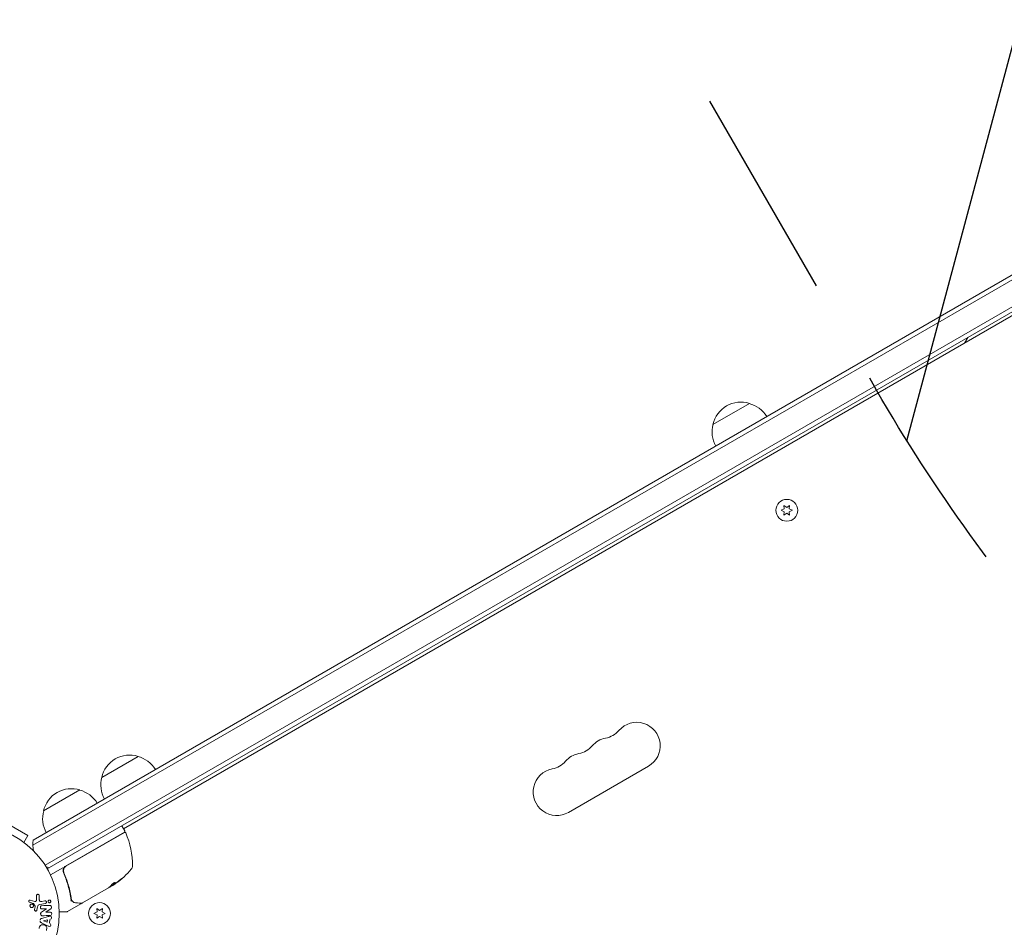
# Model space of a CAD drawing. Units: millimetres. Extents: x -4919 to 6796, y -6325 to 8633.
# Drawn here: x -1845 to -1258, y 2156 to 2696 of the extents above; entities that cross this region are included whole.
import ezdxf

# ---------------------------------------------------------------- set-up
doc = ezdxf.new("R2010")
doc.units = ezdxf.units.MM
doc.header["$LTSCALE"] = 20
doc.linetypes.add('HIDDEN', pattern=[9.524999999999999, 6.35, -3.175])
for name, color, linetype in [('2d', 230, 'Continuous'), ('EN-Free_Space', 10, 'HIDDEN'), ('EN-Free_Space_Hatch', 10, 'HIDDEN')]:
    doc.layers.add(name, color=color, linetype=linetype)

msp = doc.modelspace()

# ---------------------------------------------------------------- hatches: boundary and pattern name
at = {"layer": 'EN-Free_Space_Hatch'}
h = msp.add_hatch(dxfattribs=at)
h.set_pattern_fill('ANSI31', color=256, scale=100, angle=-150.0000000000004)
h.set_pattern_definition([(254.9999999999997, (-137.2262718616839, 3166.772374999407), (306.6814498467787, -82.1750468200522), [])])
edge = h.paths.add_edge_path()
edge.add_line((-1710.419355788614, 7126.533189233105), (397.5056442113314, 3475.499990688444))
edge.add_arc((-468.5197595731146, 2975.499990688456), 1000, -149.9999999999999, 29.99999999999909, ccw=False)
edge.add_line((-1334.545163357552, 2475.499990688454), (-3442.470163357498, 6126.533189233115))
edge.add_arc((-2576.444759573052, 6626.533189233102), 1000, 30.000000000000227, 209.9999999999991, ccw=False)

# ---------------------------------------------------------------- linework, layer by layer
at = {"layer": '2d', "lineweight": 0}
for p, q in [((-1836.647486850626, 2207.550389288198), (-1028.789486893435, 2673.967423030469)), ((-1836.833627512261, 2204.556169581148), (-1028.789486893435, 2671.080671684521)), ((-1829.480718641469, 2192.635565959717), (-1028.789486893435, 2654.914864147211)), ((-1028.789486893435, 2652.028112801263), (-1828.179627387626, 2190.499999999415)), ((-1028.789486893435, 2649.718711724498), (-1782.795825443672, 2214.392949191846)), ((-1282.224090809673, 2503.398174931497), (-1280.224090809671, 2506.862276546639)), ((-1431.884547888556, 2455.096787516481), (-1410.233912793079, 2467.596787516981)), ((-1389.431014501492, 2404.836773254093), (-1391.28423034081, 2403.972604516005)), ((-1391.28423034081, 2403.972604516005), (-1389.431014501491, 2403.108435777916)), ((-1389.60923034081, 2406.873789618683), (-1389.431014501491, 2404.836773254093)), ((-1387.93423034081, 2405.700941992181), (-1389.60923034081, 2406.873789618682)), ((-1386.25923034081, 2406.873789618683), (-1387.93423034081, 2405.700941992181)), ((-1386.437446180129, 2404.836773254093), (-1386.25923034081, 2406.873789618682)), ((-1384.58423034081, 2403.972604516005), (-1386.437446180129, 2404.836773254093)), ((-1386.437446180129, 2403.108435777916), (-1384.58423034081, 2403.972604516005)), ((-1389.431014501492, 2403.108435777916), (-1389.60923034081, 2401.071419413327)), ((-1389.60923034081, 2401.071419413327), (-1387.93423034081, 2402.244267039828)), ((-1387.93423034081, 2402.244267039828), (-1386.25923034081, 2401.071419413327)), ((-1386.25923034081, 2401.071419413327), (-1386.437446180129, 2403.108435777916)), ((-1795.788422558779, 2244.996787516483), (-1774.137787463301, 2257.496787516983)), ((-1517.929374607165, 2224.130799122574), (-1470.297977399021, 2251.630799122574)), ((-1830.429438710156, 2224.996787516483), (-1808.778803614679, 2237.496787516983)), ((-1839.749808663601, 2210.459858176636), (-1851.008138912799, 2216.959858176636)), ((-1782.045825443673, 2213.09391108617), (-1783.545825443673, 2215.691987297523)), ((-1842.149856192161, 2206.30285391659), (-1839.749808663601, 2210.459858176636)), ((-1782.228838145565, 2212.410898384278), (-1817.334385014514, 2192.142701449441)), ((-1817.079520239007, 2192.058907588511), (-1782.181808932126, 2212.20711060564)), ((-1840.992029618248, 2205.403552087298), (-1840.950770557925, 2205.379731157714)), ((-1840.950770557924, 2205.379731157714), (-1840.954396763065, 2205.373450386172)), ((-1818.895634514114, 2191.241313630575), (-1826.310534881024, 2186.960318907725)), ((-1817.959407888656, 2187.392905786553), (-1818.711965528354, 2188.696373854133)), ((-1816.277049106531, 2184.478974899351), (-1816.277061944954, 2184.478997136153)), ((-1791.059508514655, 2179.715165602295), (-1788.761958755509, 2181.041656574214)), ((-1789.410649885619, 2180.551664521787), (-1790.782406551057, 2179.759680441733)), ((-1788.773648147352, 2181.182140530871), (-1788.723419601105, 2181.095142136782)), ((-1791.650098298301, 2179.258718377888), (-1807.247828219438, 2170.253364809173)), ((-1838.377061389971, 2171.919360741182), (-1835.616135130208, 2171.046360297832)), ((-1835.378458525853, 2168.335243107026), (-1836.480063239425, 2169.852085745302)), ((-1834.590742611622, 2172.206185538709), (-1834.632902872475, 2174.621900551887)), ((-1832.996272297173, 2174.531220603243), (-1832.94722391886, 2172.423254911079)), ((-1829.334086893686, 2169.919958198073), (-1832.717299616167, 2169.323406513623)), ((-1831.481830392574, 2171.179063361342), (-1829.614168948709, 2171.508382464725)), ((-1808.29280207741, 2169.650048870976), (-1816.230897576847, 2165.066987297523)), ((-1835.711011246055, 2166.265705860205), (-1835.362481166612, 2167.924074376948)), ((-1833.965641626658, 2167.847635580536), (-1834.408661612173, 2165.880539421132)), ((-1831.61588256228, 2164.841900483248), (-1828.65048700275, 2166.751087037321)), ((-1828.651224528066, 2166.767979144243), (-1831.299109737858, 2166.65236997927)), ((-1826.454858062537, 2166.47594661707), (-1829.143342460919, 2164.676973219485)), ((-1829.142563501597, 2164.659132117792), (-1826.645568460379, 2164.768153275729)), ((-1816.480897576847, 2164.999999999416), (-1821.08840859023, 2164.999999999416)), ((-1798.575757948873, 2164.8641687375), (-1800.428973788191, 2163.999999999412)), ((-1800.428973788191, 2163.999999999412), (-1798.575757948873, 2163.135831261323)), ((-1798.753973788191, 2166.90118510209), (-1798.575757948873, 2164.8641687375)), ((-1797.078973788191, 2165.728337475588), (-1798.753973788191, 2166.901185102089)), ((-1798.575757948873, 2163.135831261323), (-1798.753973788192, 2161.098814896734)), ((-1795.403973788192, 2166.90118510209), (-1797.078973788191, 2165.728337475588)), ((-1795.58218962751, 2164.8641687375), (-1795.403973788192, 2166.901185102089)), ((-1793.728973788192, 2163.999999999412), (-1795.58218962751, 2164.8641687375)), ((-1795.58218962751, 2163.135831261323), (-1793.728973788192, 2163.999999999412)), ((-1795.403973788192, 2161.098814896734), (-1795.58218962751, 2163.135831261323)), ((-1828.129788641456, 2156.691170145088), (-1831.728814153834, 2158.435373295403)), ((-1831.474219351344, 2161.079441413794), (-1827.608508423629, 2162.104872197248)), ((-1828.174456392398, 2158.706928335992), (-1830.410874957935, 2159.633218667084)), ((-1830.409054082505, 2159.652129181448), (-1828.036980297505, 2160.134672170483)), ((-1828.036980297505, 2160.134672170483), (-1828.174456392398, 2158.706928335992)), ((-1826.739868180018, 2160.394735967409), (-1826.950798389719, 2158.204141983469)), ((-1798.753973788191, 2161.098814896734), (-1797.078973788191, 2162.271662523235)), ((-1797.078973788191, 2162.271662523235), (-1795.403973788192, 2161.098814896734))]:
    msp.add_line(p, q, dxfattribs=at)
for centre, radius in [((-1387.93423034081, 2403.972604516005), 6.500000000000001), ((-1874.078973788197, 2163.999999999408), 53.00000000000001), ((-1797.078973788191, 2163.999999999412), 6.500000000000001)]:
    msp.add_circle(centre, radius, dxfattribs=at)
for centre, radius, start, end in [((-1415.298371030818, 2451.368686496554), 16.99999999914591, 72.66792548849693, 167.3320745115051), ((-1414.530159372614, 2451.040234557889), 17.00000000000174, 30.64129529623919, 75.8134983752805), ((-1415.398029137114, 2450.539169715734), 16.99999999999881, 164.1865016247188, 209.358704703757), ((-1477.297977399021, 2263.755154775556), 13.99999999999986, 299.9999999999973, 139.1098868317843), ((-1498.465037677769, 2282.084245291887), 13.99999999999984, 280.890113168224, 319.1098868317843), ((-1514.342170080483, 2272.917578625222), 14.000000000001, 280.890113168224, 319.1098868317843), ((-1493.175109801736, 2254.588488108889), 14.00000000000012, 100.890113168224, 139.1098868317702), ((-1779.20224570104, 2241.268686496556), 16.99999999914646, 72.66792548849693, 167.3320745115051), ((-1778.434034042837, 2240.94023455789), 17.00000000000219, 30.64129529625372, 75.8134983752805), ((-1509.05224220445, 2245.421821442222), 14.00000000000073, 100.890113168224, 139.1098868317843), ((-1530.219302483199, 2263.750911958554), 14.00000000000069, 280.890113168224, 319.1098868317843), ((-1779.301903807337, 2240.439169715736), 16.99999999999881, 164.1865016247188, 209.358704703757), ((-1524.929374607165, 2236.255154775557), 13.99999999999997, 100.890113168224, 299.9999999999973), ((-1813.843261852417, 2221.268686496557), 16.99999999914603, 72.66792548849693, 167.3320745115051), ((-1813.075050194214, 2220.940234557891), 17.00000000000131, 30.64129529623919, 75.8134983752805), ((-1813.942919958713, 2220.439169715737), 17.00000000000002, 164.1865016247188, 209.358704703757), ((-1783.978838145565, 2215.441987297523), 0.4999999999999952, 30.00000000001508, 120.0000000000095), ((-1782.478838145565, 2212.84391108617), 0.4999999999999947, 300.0000000000094, 30.00000000001508), ((-1781.931808932126, 2211.774097903748), 0.5000000000001242, 23.07830441431805, 119.9999999999626), ((-1827.470323611055, 2192.37065282724), 50.0000000000005, 359.8982587484273, 23.0783044142599), ((-1821.844502219167, 2205.127241335366), 15.00000000001815, 170.7035197608153, 195.2134244072745), ((-1780.470397710787, 2192.287194039328), 3.000000000000659, 319.8522490549863, 359.8982587484273), ((-1821.844502219178, 2205.127241335382), 15.00000000001689, 241.2174109484847, 249.2964802391766), ((-1815.834385014514, 2189.544625238088), 2.999999999999972, 119.9999999999973, 150.1380880721032), ((-1816.396460538279, 2222.590956342289), 49.99999999999314, 305.5775076853158, 319.8522490549863), ((-1816.396460495881, 2222.590956278853), 49.89999992369219, 303.6279384594662, 303.8134877867845), ((-1816.480897576847, 2165.499999999413), 0.4999999999977614, 269.9999999999739, 300.0000000001201)]:
    msp.add_arc(centre, radius, start, end, dxfattribs=at)
at = {"layer": '2d', "lineweight": 0, "extrusion": (0, 0, -1)}
for centre, major_axis, ratio, start_param, end_param in [((-1817.392807629514, 2222.015715080962), (24.99222359213439, -43.2878010557091), 0.3857791556860303, -0.1726836907560667, -0.08395859308110053), ((-1828.617035076712, 2165.984911107163), (3.562367207490848, -81.59162332352837), 4.588031144517948e-10, -1.580393907254614, -1.580186865556066), ((-1830.395417376994, 2159.793751927514), (-7.912161347180731, -82.17093735286964), 1.67730253079757e-10, -1.569072804840587, -1.568842668164804)]:
    msp.add_ellipse(centre, major_axis=major_axis, ratio=ratio, start_param=start_param, end_param=end_param, dxfattribs=at)
at = {"layer": '2d', "lineweight": 0}
for centre, major_axis, ratio, start_param, end_param in [((-1816.678713268563, 2222.427997652485), (24.9975166848908, -43.29696896127854), 0.8866328047947518, 0.07045911828061562, 0.0879014795783774), ((-1815.090011964262, 2223.345234778189), (24.98678474555291, -43.27838069707352), 0.3724825168048537, 0.09864737383288431, 0.1726664137790434), ((-1829.199338758666, 2165.959487205092), (-3.576414762613663, 81.91336503258738), 6.430819105227183e-09, -1.586671752740759, -1.586453921139684)]:
    msp.add_ellipse(centre, major_axis=major_axis, ratio=ratio, start_param=start_param, end_param=end_param, dxfattribs=at)
at = {"layer": '2d', "lineweight": 0, "extrusion": (0, 0, -0.9999999999999999)}
msp.add_ellipse((-1815.090011964252, 2223.345234778196), major_axis=(24.93675824801648, -43.1917322616444), ratio=0.3724825168048208, start_param=-0.1730163005188547, end_param=-0.09884592016075663, dxfattribs=at)
at = {"layer": '2d', "lineweight": 0, "extrusion": (0, 0, -0.9999999999999998)}
msp.add_ellipse((-1812.996029743503, 2224.55419597702), major_axis=(24.90441146618017, -43.13570599204314), ratio=0.4381981559591088, start_param=-0.04276594547855872, end_param=0.0296898536634458, dxfattribs=at)
at = {"layer": '2d', "lineweight": 0}
for points, knots in [([(-1818.436068814129, 2191.038359286311), (-1818.553117133567, 2190.834492529163), (-1818.645204756034, 2190.619358639938), (-1818.778736350607, 2190.166360482398), (-1818.81807049896, 2189.934319301808), (-1818.842465220912, 2189.469166605262), (-1818.82705374218, 2189.231860551375), (-1818.743314722291, 2188.775199596449), (-1818.675695742579, 2188.553848320081), (-1818.581771277424, 2188.33969008532)], [0.001588216283924688, 0.001588216283924688, 0.001588216283924688, 0.001588216283924688, 0.002301357059763471, 0.002301357059763471, 0.003014497835602254, 0.003014497835602254, 0.003727638611441036, 0.003727638611441036, 0.004440779387279819, 0.004440779387279819, 0.004440779387279819, 0.004440779387279819]), ([(-1818.330278242888, 2188.263613600775), (-1818.40320286522, 2188.43116706725), (-1818.459885801445, 2188.60289181675), (-1818.541960140304, 2188.954357395797), (-1818.567396962052, 2189.135308555422), (-1818.584818588538, 2189.500255353277), (-1818.576891390844, 2189.681256685282), (-1818.52858358574, 2190.040354038736), (-1818.487570447614, 2190.220192715452), (-1818.373918083626, 2190.56750492607), (-1818.301952246771, 2190.73419424283), (-1818.128153098603, 2191.053803307718), (-1818.025007256145, 2191.208096031042), (-1817.795047307097, 2191.491786899138), (-1817.668182908201, 2191.622038926224), (-1817.390700643143, 2191.859363294707), (-1817.239325376222, 2191.966644049523), (-1817.079520239007, 2192.058907588511)], [0, 0, 0, 0, 0.0005456434966458314, 0.0005456434966458314, 0.001091286993291663, 0.001091286993291663, 0.001636930489937494, 0.001636930489937494, 0.002182573986583326, 0.002182573986583326, 0.002728217483229157, 0.002728217483229157, 0.003273860979874988, 0.003273860979874988, 0.00381950447652082, 0.00381950447652082, 0.004365147973166651, 0.004365147973166651, 0.004365147973166651, 0.004365147973166651]), ([(-1818.581771277424, 2188.33969008532), (-1817.415297896431, 2185.680000943021), (-1816.477265955585, 2183.025309466986), (-1815.362657955234, 2179.054701636979), (-1815.040188362316, 2177.733101533607), (-1814.626074800024, 2175.754440329763), (-1814.499481785406, 2175.094509447317), (-1814.269932958442, 2173.781750467753), (-1814.16696413763, 2173.129107634216), (-1814.07525390381, 2172.480188678661)], [0, 0, 0, 0, 0.008688048536512366, 0.008688048536512366, 0.01303207280476855, 0.01303207280476855, 0.01520408493889663, 0.01520408493889663, 0.01737609707302472, 0.01737609707302472, 0.01737609707302472, 0.01737609707302472]), ([(-1818.537163379687, 2188.958050619432), (-1818.537647772182, 2188.960868766778), (-1818.538126060052, 2188.963674823591), (-1818.538821888697, 2188.967791673407), (-1818.539044146846, 2188.969111974833), (-1818.539753992175, 2188.973345813005), (-1818.540236277909, 2188.976248580056), (-1818.541980384094, 2188.98684178938), (-1818.543201728508, 2188.994448479614), (-1818.547510717501, 2189.021968998321), (-1818.550315367936, 2189.041267890526), (-1818.55281425898, 2189.059745873038)], [0.1786320939661374, 0.1786320939661374, 0.1786320939661374, 0.1786320939661374, 0.2027397708111822, 0.2027397708111822, 0.2141563269578494, 0.2141563269578494, 0.2394262822300434, 0.2394262822300434, 0.3068135888511562, 0.3068135888511562, 0.4865297621455894, 0.4865297621455894, 0.4865297621455894, 0.4865297621455894]), ([(-1813.88696054108, 2172.576802507253), (-1814.251147529896, 2175.132667357261), (-1814.785180553853, 2177.721273949336), (-1815.880805134812, 2181.64822892255), (-1816.295283124909, 2182.964632853284), (-1816.998215512659, 2184.950419713049), (-1817.246587558366, 2185.615466536291), (-1817.769194046772, 2186.94247640576), (-1818.043215832239, 2187.604051707121), (-1818.330278242888, 2188.263613600775)], [0, 0, 0, 0, 0.008623730300314521, 0.008623730300314521, 0.01293559545047178, 0.01293559545047178, 0.01509152802555041, 0.01509152802555041, 0.01724746060062904, 0.01724746060062904, 0.01724746060062904, 0.01724746060062904]), ([(-1787.705128535775, 2182.309454162175), (-1787.662903741349, 2182.369959130956), (-1787.649358456054, 2182.413040988528), (-1787.672328527444, 2182.449202877472), (-1787.687065520664, 2182.45629352249), (-1787.730585021055, 2182.460624533934), (-1787.759793856752, 2182.457718179102), (-1787.865665628601, 2182.43405894239), (-1787.963204263645, 2182.397767651817), (-1788.19471203667, 2182.290448755177), (-1788.33105333768, 2182.218277110912), (-1788.618274257433, 2182.050883136846), (-1788.771583237742, 2181.954295698229), (-1788.995826323818, 2181.802812192735), (-1789.070597666055, 2181.750558284931), (-1789.213419892837, 2181.647326689344), (-1789.282327191951, 2181.595784489211), (-1789.61404598272, 2181.338459287199), (-1789.814282457474, 2181.151793463127), (-1789.902862698053, 2181.028389379274)], [2.15685041218581e-07, 2.15685041218581e-07, 2.15685041218581e-07, 2.15685041218581e-07, 0.0005388222915315809, 0.0005388222915315809, 0.0008081255947767651, 0.0008081255947767651, 0.001077428898021949, 0.001077428898021949, 0.001616035504512296, 0.001616035504512296, 0.002154642111002642, 0.002154642111002642, 0.002693248717492988, 0.002693248717492988, 0.002962552020738162, 0.002962552020738162, 0.003231855323983335, 0.003231855323983335, 0.00430906853696399, 0.00430906853696399, 0.00430906853696399, 0.00430906853696399]), ([(-1783.690631360707, 2184.829665581609), (-1783.693579158595, 2184.83477131732), (-1783.707536868283, 2184.831240946884), (-1783.756277364729, 2184.807108379446), (-1783.790849913806, 2184.786720362479), (-1783.880601416673, 2184.729136631797), (-1783.935802787334, 2184.691879443214), (-1784.06216714202, 2184.603668193105), (-1784.134026651006, 2184.552253524978), (-1784.294337539102, 2184.43528833142), (-1784.380552640846, 2184.371375651897), (-1784.56461068871, 2184.23314053252), (-1784.66362723924, 2184.157911067593), (-1784.866929588654, 2184.001844977335), (-1784.971236032963, 2183.921015425409), (-1785.185129139015, 2183.75380548436), (-1785.294932713766, 2183.667234241079), (-1785.618378296596, 2183.410126414532), (-1785.834589278609, 2183.23539910084), (-1786.227992289845, 2182.91181198573), (-1786.409800975422, 2182.759174581823), (-1786.635684047405, 2182.564248997403), (-1786.702146880848, 2182.50585981602), (-1786.817912678726, 2182.401869190766), (-1786.867601427531, 2182.355881862445), (-1786.945878846375, 2182.280208604721), (-1786.97474771109, 2182.250310510419), (-1787.011888718338, 2182.206426414988), (-1787.019888434576, 2182.192624998384), (-1787.016978757514, 2182.187585289878)], [0.008281094419285763, 0.008281094419285763, 0.008281094419285763, 0.008281094419285763, 0.008693869968287493, 0.008693869968287493, 0.009106645517289222, 0.009106645517289222, 0.009519421066290952, 0.009519421066290952, 0.009932196615292682, 0.009932196615292682, 0.01034497216429441, 0.01034497216429441, 0.01075774771329614, 0.01075774771329614, 0.01117052326229787, 0.01117052326229787, 0.0115832988112996, 0.0115832988112996, 0.01240884990930302, 0.01240884990930302, 0.01323440100730643, 0.01323440100730643, 0.01364717655630814, 0.01364717655630814, 0.01405995210530985, 0.01405995210530985, 0.01447272765431156, 0.01447272765431156, 0.01488550320331327, 0.01488550320331327, 0.01488550320331327, 0.01488550320331327]), ([(-1787.016978757514, 2182.187585289878), (-1787.011155161711, 2182.177498526064), (-1786.961170586989, 2182.20226944976), (-1786.827272366214, 2182.288066110541), (-1786.772256897198, 2182.325105696603), (-1786.644708861035, 2182.413944919419), (-1786.573004682732, 2182.465139654806), (-1786.414069597946, 2182.580801916447), (-1786.325997151678, 2182.645914918163), (-1786.141337059448, 2182.784271240614), (-1786.04410048546, 2182.857972487144), (-1785.737484657969, 2183.092833536486), (-1785.520734820555, 2183.261996861104), (-1785.193734982527, 2183.521668007468), (-1785.086683383676, 2183.607413063537), (-1784.876356989397, 2183.777332038881), (-1784.772021731171, 2183.86238554697), (-1784.574432050701, 2184.025013039538), (-1784.480813980113, 2184.102861990251), (-1784.30395532348, 2184.251610508504), (-1784.220666954994, 2184.322577878521), (-1783.997496460817, 2184.515627463181), (-1783.878379154812, 2184.623010849626), (-1783.722827994291, 2184.774111849883), (-1783.684731467683, 2184.819446667131), (-1783.690631360707, 2184.829665581609)], [0.001671871737026433, 0.001671871737026433, 0.001671871737026433, 0.001671871737026433, 0.002498024572308848, 0.002498024572308848, 0.002911100989950048, 0.002911100989950048, 0.003324177407591247, 0.003324177407591247, 0.003737253825232447, 0.003737253825232447, 0.004150330242873646, 0.004150330242873646, 0.004976483078156083, 0.004976483078156083, 0.005389559495797299, 0.005389559495797299, 0.005802635913438518, 0.005802635913438518, 0.006215712331079735, 0.006215712331079735, 0.006628788748720952, 0.006628788748720952, 0.007454941584003357, 0.007454941584003357, 0.008281094419285763, 0.008281094419285763, 0.008281094419285763, 0.008281094419285763]), ([(-1784.007807385856, 2184.641604739109), (-1784.063460521276, 2184.591544760814), (-1784.127832367953, 2184.534859456705), (-1784.272942441511, 2184.409259666045), (-1784.354519616798, 2184.33970492152), (-1784.531515549295, 2184.190732082151), (-1784.626968296113, 2184.111310313179), (-1784.922155032968, 2183.868213327345), (-1785.138473983417, 2183.693346581422), (-1785.461744370205, 2183.43648944825), (-1785.57104982613, 2183.350375845729), (-1785.785843920566, 2183.182642978148), (-1785.890237321338, 2183.101863230529), (-1786.093091944982, 2182.946389789133), (-1786.192422704015, 2182.871055520419), (-1786.377048814084, 2182.732663662845), (-1786.463148604817, 2182.668974484108), (-1786.619055272361, 2182.555449526323), (-1786.688932144099, 2182.505498424557), (-1786.750114478561, 2182.462758350849)], [0.006174490254665278, 0.006174490254665278, 0.006174490254665278, 0.006174490254665278, 0.006564049595208681, 0.006564049595208681, 0.006976911274836621, 0.006976911274836621, 0.007389772954464561, 0.007389772954464561, 0.00821549631372044, 0.00821549631372044, 0.008628357993348379, 0.008628357993348379, 0.00904121967297632, 0.00904121967297632, 0.009454081352604258, 0.009454081352604258, 0.009866943032232199, 0.009866943032232199, 0.01026092585625155, 0.01026092585625155, 0.01026092585625155, 0.01026092585625155]), ([(-1834.632902872474, 2174.621900551887), (-1834.634131313207, 2174.692288226417), (-1834.622288653635, 2174.763089821628), (-1834.600546016114, 2174.827955323378), (-1834.578952206342, 2174.892376822569), (-1834.547438411393, 2174.952788413647), (-1834.510043565931, 2175.007069744931), (-1834.451936968031, 2175.091415687571), (-1834.378323804396, 2175.163799504023), (-1834.297504057386, 2175.221379766101), (-1834.215157768504, 2175.280047617343), (-1834.122941069112, 2175.324917889), (-1834.027009107869, 2175.35244240712), (-1833.921337763138, 2175.382761320704), (-1833.80747231697, 2175.392252716115), (-1833.697031367501, 2175.376263652542), (-1833.599375074185, 2175.362125484683), (-1833.501697579602, 2175.329086343979), (-1833.41216417971, 2175.28009982777), (-1833.322986656849, 2175.231308022986), (-1833.238438292136, 2175.16470408529), (-1833.171451742116, 2175.082711995705), (-1833.125410642703, 2175.026357310374), (-1833.08748536467, 2174.960641375812), (-1833.060610729529, 2174.891474633424), (-1833.026805481426, 2174.804470702961), (-1833.008625058292, 2174.710337907185), (-1833.000820557442, 2174.617517428104), (-1832.998403683564, 2174.588773066944), (-1832.996941359819, 2174.559975093265), (-1832.996272297173, 2174.531220603243)], [0, 0, 0, 0, 0.0789051919446773, 0.0789051919446773, 0.0789051919446773, 0.1568950657784468, 0.1568950657784468, 0.1568950657784468, 0.2787672853217288, 0.2787672853217288, 0.2787672853217288, 0.4028239190602713, 0.4028239190602713, 0.4028239190602713, 0.5402217905950071, 0.5402217905950071, 0.5402217905950071, 0.6611229855267337, 0.6611229855267337, 0.6611229855267337, 0.7819363884332919, 0.7819363884332919, 0.7819363884332919, 0.864403993329834, 0.864403993329834, 0.864403993329834, 0.9681837779326513, 0.9681837779326513, 0.9681837779326513, 1, 1, 1, 1]), ([(-1791.173393600491, 2179.61449114209), (-1791.138641927547, 2179.619080164363), (-1791.092882141448, 2179.63155348858), (-1790.967787864938, 2179.676145025564), (-1790.882545542484, 2179.712318708258), (-1790.782406551057, 2179.759680441733)], [0.0001091786366727714, 0.0001091786366727714, 0.0001091786366727714, 0.0001091786366727714, 0.0006125862916263037, 0.0006125862916263037, 0.001224972278128968, 0.001224972278128968, 0.001224972278128968, 0.001224972278128968]), ([(-1838.767034842656, 2170.633332537122), (-1838.846823934115, 2170.659337406115), (-1838.925154085586, 2170.697130848751), (-1838.994032988324, 2170.748747261361), (-1839.046534007508, 2170.788090429746), (-1839.094499267419, 2170.836635461894), (-1839.132633801479, 2170.891969408533), (-1839.170814742653, 2170.947370692792), (-1839.200429231122, 2171.010481461398), (-1839.22018434282, 2171.07568364128), (-1839.240246969285, 2171.141900780406), (-1839.250741738252, 2171.212104409056), (-1839.250691853012, 2171.281099671708), (-1839.250639057831, 2171.354119615381), (-1839.23849190852, 2171.428009984565), (-1839.214227914741, 2171.495366818269), (-1839.191811875513, 2171.55759373113), (-1839.159123523284, 2171.615864752068), (-1839.120158960436, 2171.667353989262), (-1839.077354135823, 2171.723917892626), (-1839.026067328626, 2171.773734752467), (-1838.970019175055, 2171.814799559639), (-1838.90284696674, 2171.864014629291), (-1838.826946435905, 2171.901940680325), (-1838.747875267653, 2171.92438612096), (-1838.667249014897, 2171.94727299376), (-1838.58096963554, 2171.954648200036), (-1838.497138870667, 2171.945012256495), (-1838.456675609383, 2171.940361199072), (-1838.416316464198, 2171.931773132525), (-1838.377061389971, 2171.919360741183)], [0, 0, 0, 0, 0.1219662308853805, 0.1219662308853805, 0.1219662308853805, 0.2147791582072044, 0.2147791582072044, 0.2147791582072044, 0.3076431516761522, 0.3076431516761522, 0.3076431516761522, 0.4019023256426084, 0.4019023256426084, 0.4019023256426084, 0.5019895791177668, 0.5019895791177668, 0.5019895791177668, 0.5940152532219712, 0.5940152532219712, 0.5940152532219712, 0.6950518004709886, 0.6950518004709886, 0.6950518004709886, 0.8166135385085264, 0.8166135385085264, 0.8166135385085264, 0.9408084846692781, 0.9408084846692781, 0.9408084846692781, 1, 1, 1, 1]), ([(-1838.197487512488, 2167.828698058189), (-1838.246856816727, 2167.880246662271), (-1838.291448401675, 2167.937306930747), (-1838.329413861451, 2167.99837533394), (-1838.390049281879, 2168.095908942758), (-1838.435552366514, 2168.206666880183), (-1838.460827085409, 2168.320476574344), (-1838.484402154716, 2168.426632905444), (-1838.491081120863, 2168.538428300349), (-1838.480468845873, 2168.64626230214), (-1838.470055064445, 2168.752079360807), (-1838.442811664341, 2168.856879680132), (-1838.401669077403, 2168.952825216849), (-1838.359134650081, 2169.052016559983), (-1838.300768259581, 2169.144285555114), (-1838.231776908558, 2169.223706033241), (-1838.157958537411, 2169.308683211455), (-1838.070203231232, 2169.381123608046), (-1837.975471887491, 2169.436892593138), (-1837.873201188229, 2169.497100048), (-1837.760207151656, 2169.539452122458), (-1837.645079415866, 2169.561505420664), (-1837.523168245848, 2169.584858119894), (-1837.395531293038, 2169.586053653573), (-1837.272504532823, 2169.564598043265), (-1837.1479947083, 2169.542883789635), (-1837.024527865332, 2169.49719068107), (-1836.913809344027, 2169.430082635815), (-1836.837258162743, 2169.383683893514), (-1836.765321922126, 2169.32627174667), (-1836.702087160079, 2169.26011765051)], [0.5, 0.5, 0.5, 0.5, 0.532499963926814, 0.532499963926814, 0.532499963926814, 0.5843305844769483, 0.5843305844769483, 0.5843305844769483, 0.6325857901619313, 0.6325857901619313, 0.6325857901619313, 0.6798809208996205, 0.6798809208996205, 0.6798809208996205, 0.7287596280746405, 0.7287596280746405, 0.7287596280746405, 0.7810790124809037, 0.7810790124809037, 0.7810790124809037, 0.8376169031597052, 0.8376169031597052, 0.8376169031597052, 0.8975665026074614, 0.8975665026074614, 0.8975665026074614, 0.9583179242441839, 0.9583179242441839, 0.9583179242441839, 1, 1, 1, 1]), ([(-1836.702087160079, 2169.26011765051), (-1836.627826376333, 2169.182428498691), (-1836.563976017966, 2169.090676598265), (-1836.516536782261, 2168.991485321013), (-1836.469016027477, 2168.892123594525), (-1836.436762085383, 2168.782495608685), (-1836.423091717512, 2168.672170794247), (-1836.409884954405, 2168.565587437978), (-1836.413625120738, 2168.455450485435), (-1836.433580671448, 2168.350870328376), (-1836.453494847353, 2168.246507002395), (-1836.489971223102, 2168.144955144425), (-1836.53933471845, 2168.053447133277), (-1836.591063343482, 2167.957554742295), (-1836.658146243142, 2167.870246116908), (-1836.734849393275, 2167.796877251863), (-1836.817472859094, 2167.717845427188), (-1836.913270700936, 2167.652959523352), (-1837.014824824642, 2167.605859168653), (-1837.124214634794, 2167.555124657137), (-1837.243117911613, 2167.52368904569), (-1837.362430145534, 2167.513519240801), (-1837.487294511354, 2167.502876189403), (-1837.616112773052, 2167.515292262846), (-1837.737993404554, 2167.550551401026), (-1837.859122237326, 2167.585593049561), (-1837.977038271859, 2167.644419755785), (-1838.079935055124, 2167.723268348812), (-1838.121261963668, 2167.754936672052), (-1838.160701170797, 2167.790287240359), (-1838.197487512488, 2167.828698058189)], [0, 0, 0, 0, 0.04921265053178938, 0.04921265053178938, 0.04921265053178938, 0.09856294389576561, 0.09856294389576561, 0.09856294389576561, 0.1461901099315291, 0.1461901099315291, 0.1461901099315291, 0.1936729474672687, 0.1936729474672687, 0.1936729474672687, 0.2434261160476836, 0.2434261160476836, 0.2434261160476836, 0.2970518752020951, 0.2970518752020951, 0.2970518752020951, 0.3548804675126368, 0.3548804675126368, 0.3548804675126368, 0.4154849795663828, 0.4154849795663828, 0.4154849795663828, 0.4757830820661586, 0.4757830820661586, 0.4757830820661586, 0.5, 0.5, 0.5, 0.5]), ([(-1836.480063239424, 2169.852085745302), (-1836.491953153231, 2169.868457432901), (-1836.506692026229, 2169.882748297849), (-1836.522838789777, 2169.893954418885), (-1836.537263109412, 2169.90396513535), (-1836.553123589803, 2169.911774351138), (-1836.569428788109, 2169.917088543068)], [0, 0, 0, 0, 0.5292141986880138, 0.5292141986880138, 0.5292141986880138, 1, 1, 1, 1]), ([(-1835.616135130208, 2171.046360297832), (-1835.529480518405, 2171.018960248933), (-1835.437569534358, 2171.005865931804), (-1835.34884486653, 2171.013634396395), (-1835.265886396179, 2171.020897990107), (-1835.183493798741, 2171.047035010651), (-1835.11048724273, 2171.088423330717), (-1835.047496984649, 2171.124133287534), (-1834.989727676223, 2171.171518884183), (-1834.939127197312, 2171.225550612929), (-1834.857838048275, 2171.312352029542), (-1834.792445392367, 2171.418037736133), (-1834.741126143553, 2171.529357799915), (-1834.666535426792, 2171.691157583411), (-1834.616469087724, 2171.8704225734), (-1834.597742777389, 2172.052426354482), (-1834.592508597401, 2172.103298124293), (-1834.589844719865, 2172.154737787787), (-1834.590742611622, 2172.20618553871)], [0, 0, 0, 0, 0.1552708396363898, 0.1552708396363898, 0.1552708396363898, 0.3006019849971292, 0.3006019849971292, 0.3006019849971292, 0.4250165645295597, 0.4250165645295597, 0.4250165645295597, 0.6259723624446573, 0.6259723624446573, 0.6259723624446573, 0.9191609833052321, 0.9191609833052321, 0.9191609833052321, 1, 1, 1, 1]), ([(-1832.717299616167, 2169.323406513623), (-1833.044264481965, 2169.26575378604), (-1833.369846849463, 2169.136497517244), (-1833.80314518054, 2168.581608101071), (-1833.884797687074, 2168.206598625695), (-1833.965641626658, 2167.847635580536)], [0, 0, 0, 0, 0.5, 0.5, 1, 1, 1, 1]), ([(-1832.94722391886, 2172.423254911079), (-1832.942380821816, 2172.215111792718), (-1832.931280996088, 2172.007485703837), (-1832.838099240976, 2171.598410979291), (-1832.738454299375, 2171.397101644887), (-1832.414770922632, 2171.17340315767), (-1832.219838796419, 2171.139748516915), (-1831.847821919966, 2171.126182211807), (-1831.664229348966, 2171.146901504078), (-1831.481830392574, 2171.179063361342)], [0, 0, 0, 0, 0.25, 0.25, 0.5, 0.5, 0.75, 0.75, 1, 1, 1, 1]), ([(-1829.614168948709, 2171.508382464725), (-1829.51464236544, 2171.525931686653), (-1829.410475019873, 2171.524620733702), (-1829.310159456286, 2171.503789698324), (-1829.209541751621, 2171.482895921818), (-1829.109659346167, 2171.441523271246), (-1829.020970325741, 2171.381277965734), (-1828.938995248028, 2171.325593354748), (-1828.863910274413, 2171.251613686303), (-1828.805695874964, 2171.165372061977), (-1828.755318380039, 2171.0907404067), (-1828.716050746114, 2171.004416892538), (-1828.693047981898, 2170.914915270394), (-1828.672658753692, 2170.835582674467), (-1828.664412617948, 2170.751487402765), (-1828.668869922717, 2170.670079992429), (-1828.67317530644, 2170.591447240654), (-1828.689334467498, 2170.513278074939), (-1828.715279959239, 2170.441160857682), (-1828.74252916506, 2170.36541988056), (-1828.781129731994, 2170.294480910299), (-1828.827412077937, 2170.232358106374), (-1828.878635462669, 2170.163603158426), (-1828.940406735297, 2170.103964173476), (-1829.007811628428, 2170.056193495024), (-1829.083627550373, 2170.002461816795), (-1829.168387452954, 2169.962392671318), (-1829.255894265962, 2169.937795116808), (-1829.281658622873, 2169.930552935865), (-1829.307772865327, 2169.924598071244), (-1829.334086893686, 2169.919958198073)], [0, 0, 0, 0, 0.1282831521447453, 0.1282831521447453, 0.1282831521447453, 0.2571970265323902, 0.2571970265323902, 0.2571970265323902, 0.3764382353107983, 0.3764382353107983, 0.3764382353107983, 0.4793699299430459, 0.4793699299430459, 0.4793699299430459, 0.5702934290238276, 0.5702934290238276, 0.5702934290238276, 0.6579426208359396, 0.6579426208359396, 0.6579426208359396, 0.7499499850372371, 0.7499499850372371, 0.7499499850372371, 0.8518318152580617, 0.8518318152580617, 0.8518318152580617, 0.966572317133276, 0.966572317133276, 0.966572317133276, 1, 1, 1, 1]), ([(-1827.619323861246, 2170.751372054457), (-1827.647479420452, 2170.798981876791), (-1827.671213253674, 2170.850026644724), (-1827.689193888497, 2170.902850358971), (-1827.715942206085, 2170.981431871729), (-1827.730779196575, 2171.066284904585), (-1827.7322293776, 2171.149474157466), (-1827.733589886089, 2171.227519368911), (-1827.723319227864, 2171.306159486436), (-1827.70300547535, 2171.379514822303), (-1827.681972075627, 2171.455468888398), (-1827.649775096656, 2171.527634772187), (-1827.609720629265, 2171.591840710968), (-1827.565410754215, 2171.662867922415), (-1827.510539870341, 2171.725868777538), (-1827.449667508612, 2171.778022447523), (-1827.380374384432, 2171.837390781985), (-1827.301715177016, 2171.884162883129), (-1827.219450365466, 2171.916527097418), (-1827.126926415826, 2171.952927410949), (-1827.027477334099, 2171.972040995665), (-1826.928481468635, 2171.972683714713), (-1826.823394033776, 2171.973365982561), (-1826.715685695484, 2171.953131972876), (-1826.615276744145, 2171.911806266363), (-1826.518720698172, 2171.872066315246), (-1826.425659210965, 2171.811141280268), (-1826.347890156904, 2171.732494545873), (-1826.30164670674, 2171.685729204743), (-1826.259906654986, 2171.631889106782), (-1826.225456011549, 2171.573204855436)], [0.5, 0.5, 0.5, 0.5, 0.5308263974284899, 0.5308263974284899, 0.5308263974284899, 0.5764939000322374, 0.5764939000322374, 0.5764939000322374, 0.6192220202219848, 0.6192220202219848, 0.6192220202219848, 0.663425517931554, 0.663425517931554, 0.663425517931554, 0.7123401358785306, 0.7123401358785306, 0.7123401358785306, 0.768084431560204, 0.768084431560204, 0.768084431560204, 0.8308980546078797, 0.8308980546078797, 0.8308980546078797, 0.8977417567009582, 0.8977417567009582, 0.8977417567009582, 0.9621490696681391, 0.9621490696681391, 0.9621490696681391, 1, 1, 1, 1]), ([(-1826.225456011549, 2171.573204855436), (-1826.186280495422, 2171.506472115329), (-1826.155766630406, 2171.431807823779), (-1826.137051415188, 2171.354906729288), (-1826.118313742678, 2171.277913357451), (-1826.110952736424, 2171.196630382756), (-1826.11538943499, 2171.117996715898), (-1826.119756665743, 2171.04059425929), (-1826.135562763852, 2170.963785472904), (-1826.16071056356, 2170.892933421209), (-1826.18732094182, 2170.817960663431), (-1826.224915782747, 2170.74782595955), (-1826.269871084328, 2170.686287088856), (-1826.320260328152, 2170.617309748011), (-1826.380988520525, 2170.557468183526), (-1826.447231471077, 2170.509277062262), (-1826.522836835029, 2170.45427487362), (-1826.607402494609, 2170.413083166166), (-1826.694830730847, 2170.387357940009), (-1826.792135781145, 2170.358726521456), (-1826.895574197083, 2170.348516602176), (-1826.997160492874, 2170.357837837611), (-1827.102401560033, 2170.367494423244), (-1827.208929721025, 2170.398591426509), (-1827.306027009623, 2170.450732848754), (-1827.396583439887, 2170.499361818066), (-1827.482003486633, 2170.568333577228), (-1827.550758552809, 2170.652805573016), (-1827.575642161454, 2170.683377401415), (-1827.598672530487, 2170.716450708234), (-1827.619323861246, 2170.751372054457)], [0, 0, 0, 0, 0.04336652622582756, 0.04336652622582756, 0.04336652622582756, 0.08680939667668121, 0.08680939667668121, 0.08680939667668121, 0.1295054389505634, 0.1295054389505634, 0.1295054389505634, 0.1746613120136687, 0.1746613120136687, 0.1746613120136687, 0.2253036378911672, 0.2253036378911672, 0.2253036378911672, 0.2831822804661146, 0.2831822804661146, 0.2831822804661146, 0.347734492995116, 0.347734492995116, 0.347734492995116, 0.4147772929860213, 0.4147772929860213, 0.4147772929860213, 0.4773891777197805, 0.4773891777197805, 0.4773891777197805, 0.5, 0.5, 0.5, 0.5]), ([(-1826.734003921536, 2168.823273602149), (-1826.485645850906, 2168.834117149692), (-1826.211786743771, 2168.811800527315), (-1825.842082698698, 2168.422682883115), (-1825.770100856423, 2168.119143082456), (-1825.724107390898, 2167.54574089864), (-1825.748302999729, 2167.24391105106), (-1826.021569531539, 2166.77201078166), (-1826.240896636191, 2166.619116841282), (-1826.454858062537, 2166.47594661707)], [0, 0, 0, 0, 0.2499999999999997, 0.2499999999999997, 0.4999999999999993, 0.4999999999999993, 0.749999999999999, 0.749999999999999, 1, 1, 1, 1]), ([(-1814.202686160509, 2171.318462111621), (-1814.096556725795, 2171.377575606488), (-1814.003796145807, 2171.454696531731), (-1813.884491340181, 2171.61146870135), (-1813.859646269883, 2171.688901588059), (-1813.87605260705, 2171.74854873211)], [-1.069274443034556e-05, -1.069274443034556e-05, -1.069274443034556e-05, -1.069274443034556e-05, 0.0003537468896851313, 0.0003537468896851313, 0.0007181865238006082, 0.0007181865238006082, 0.0007181865238006082, 0.0007181865238006082]), ([(-1812.75483347196, 2170.861688400434), (-1812.85855954516, 2170.948513821748), (-1812.987679848457, 2171.064917338459), (-1813.253850608452, 2171.340423116698), (-1813.392432679691, 2171.499802473912), (-1813.528866760072, 2171.677428897316)], [0, 0, 0, 0, 0.798024599392464, 0.798024599392464, 1.557778104164571, 1.557778104164571, 1.557778104164571, 1.557778104164571]), ([(-1810.818477241492, 2170.225347258968), (-1811.296508212055, 2170.231208422131), (-1811.6961646662, 2170.328775833901), (-1812.251553547958, 2170.552024301997), (-1812.431369641533, 2170.643847893839), (-1812.600820062361, 2170.749121983884)], [0, 0, 0, 0, 2.680960435378009, 2.680960435378009, 4.072420772625305, 4.072420772625305, 4.072420772625305, 4.072420772625305]), ([(-1807.503487853524, 2170.185549323332), (-1807.68882061232, 2170.187729777899), (-1808.006909063214, 2170.191477252972), (-1808.890397205515, 2170.201986951628), (-1809.465961230163, 2170.208871843644), (-1810.357850156903, 2170.219711801905), (-1810.583388770834, 2170.222464225711), (-1810.818478229562, 2170.225347271084)], [0, 0, 0, 0, 4.507571269965025, 4.507571269965025, 9.16625171192186, 9.16625171192186, 10.64704586045813, 10.64704586045813, 10.64704586045813, 10.64704586045813]), ([(-1808.054925300594, 2170.192058321346), (-1808.054135188386, 2170.188530370636), (-1808.053384568675, 2170.18499636712), (-1808.042006002977, 2170.128335999657), (-1808.040064382872, 2170.072746669024), (-1808.053934656182, 2169.96528060433), (-1808.069923804924, 2169.912012559618), (-1808.117526115029, 2169.814678302736), (-1808.149755431498, 2169.76935240113), (-1808.218996139059, 2169.699550149193), (-1808.254576674494, 2169.672128468331), (-1808.29280208213, 2169.650048879149)], [0.151161678690647, 0.151161678690647, 0.151161678690647, 0.151161678690647, 0.1619902217191528, 0.1619902217191528, 0.3245364778992932, 0.3245364778992932, 0.4870626073307316, 0.4870626073307316, 0.6495894542256799, 0.6495894542256799, 0.7820196714570399, 0.7820196714570399, 0.7820196714570399, 0.7820196714570399]), ([(-1834.408661612173, 2165.880539421132), (-1834.421918394289, 2165.821676692499), (-1834.446259674411, 2165.765146509751), (-1834.477746945439, 2165.715566078647), (-1834.509023248654, 2165.666317841308), (-1834.547871147374, 2165.622423015903), (-1834.590510035278, 2165.584921054863), (-1834.655149851424, 2165.528068730944), (-1834.730175690226, 2165.483887871004), (-1834.808354313745, 2165.453496326644), (-1834.887648147476, 2165.422671249957), (-1834.972570034069, 2165.40527087853), (-1835.056933740616, 2165.403575886728), (-1835.146150217059, 2165.401783395593), (-1835.237705964891, 2165.418322383246), (-1835.321234826399, 2165.453894299202), (-1835.393819428481, 2165.484805451567), (-1835.462650005865, 2165.529726039216), (-1835.522479024713, 2165.584717813958), (-1835.583829824836, 2165.64110833223), (-1835.637938255433, 2165.710201499337), (-1835.675878193876, 2165.787527606386), (-1835.702275575794, 2165.841328610391), (-1835.720730880266, 2165.900831469357), (-1835.729126366045, 2165.961090054162), (-1835.739736401098, 2166.037243562578), (-1835.735836321318, 2166.115989501103), (-1835.724432007718, 2166.191758033032), (-1835.720698286818, 2166.216564309079), (-1835.716156569198, 2166.241223491503), (-1835.711011246055, 2166.265705860204)], [0, 0, 0, 0, 0.08222114925645511, 0.08222114925645511, 0.08222114925645511, 0.1635113130054281, 0.1635113130054281, 0.1635113130054281, 0.287426461834807, 0.287426461834807, 0.287426461834807, 0.4130613592137327, 0.4130613592137327, 0.4130613592137327, 0.5465856827391397, 0.5465856827391397, 0.5465856827391397, 0.6619042715701807, 0.6619042715701807, 0.6619042715701807, 0.7805442255938843, 0.7805442255938843, 0.7805442255938843, 0.8626207664864765, 0.8626207664864765, 0.8626207664864765, 0.9663580746708759, 0.9663580746708759, 0.9663580746708759, 1, 1, 1, 1]), ([(-1835.362481166612, 2167.924074376948), (-1835.354573831642, 2167.961698892419), (-1835.345504400645, 2167.999009109868), (-1835.338308539287, 2168.036812346661), (-1835.329285754587, 2168.084213269172), (-1835.322811669684, 2168.133165157622), (-1835.325819069164, 2168.181731391654), (-1835.327692613686, 2168.211987100067), (-1835.333566500846, 2168.242506655835), (-1835.344030536925, 2168.270766283049), (-1835.352559559839, 2168.29380013024), (-1835.36429430729, 2168.31573984021), (-1835.378458525853, 2168.335243107026)], [0, 0, 0, 0, 0.271485928135974, 0.271485928135974, 0.271485928135974, 0.6138883972771383, 0.6138883972771383, 0.6138883972771383, 0.8269234539809043, 0.8269234539809043, 0.8269234539809043, 1, 1, 1, 1]), ([(-1831.299109737858, 2166.65236997927), (-1831.447632978412, 2166.645885314544), (-1831.59996439398, 2166.648278151961), (-1831.745176155411, 2166.688791191328), (-1831.818693808953, 2166.709302089087), (-1831.891305655145, 2166.741154158089), (-1831.955515915827, 2166.786920025555), (-1832.020076306619, 2166.832935448279), (-1832.077228330007, 2166.894023592102), (-1832.12404406365, 2166.961941864724), (-1832.182526871301, 2167.046786231449), (-1832.227296915407, 2167.144608426487), (-1832.258844714537, 2167.245496130465), (-1832.298808897999, 2167.373298855919), (-1832.319113632565, 2167.51026853797), (-1832.319635399215, 2167.644897928496), (-1832.320159318361, 2167.78008271914), (-1832.300932153264, 2167.917185229237), (-1832.260597629075, 2168.043626810088), (-1832.231378135637, 2168.13522474055), (-1832.190176291042, 2168.223414730196), (-1832.136664232273, 2168.299533506451), (-1832.091566680311, 2168.363682981288), (-1832.036130626922, 2168.420206150253), (-1831.974219005685, 2168.463363731917), (-1831.898578441171, 2168.516091536082), (-1831.812431689937, 2168.551140925692), (-1831.725367773217, 2168.574127156078), (-1831.614310082211, 2168.603448116675), (-1831.499319382543, 2168.615215435865), (-1831.385027293763, 2168.620205536228)], [0, 0, 0, 0, 0.1490465859164752, 0.1490465859164752, 0.1490465859164752, 0.224257903535835, 0.224257903535835, 0.224257903535835, 0.3000106259929415, 0.3000106259929415, 0.3000106259929415, 0.3946826770241706, 0.3946826770241706, 0.3946826770241706, 0.514912695333928, 0.514912695333928, 0.514912695333928, 0.6357011746663039, 0.6357011746663039, 0.6357011746663039, 0.722829561083437, 0.722829561083437, 0.722829561083437, 0.796260769028778, 0.796260769028778, 0.796260769028778, 0.8860163286704879, 0.8860163286704879, 0.8860163286704879, 1, 1, 1, 1]), ([(-1831.051622753097, 2162.604193992342), (-1831.204035935509, 2162.597539489086), (-1831.359599937413, 2162.601688292036), (-1831.50835163184, 2162.640262634357), (-1831.587436491785, 2162.660770948374), (-1831.665603849817, 2162.692315291605), (-1831.735563307907, 2162.738475850761), (-1831.806125007411, 2162.785033780066), (-1831.869212530562, 2162.848511804224), (-1831.919604170661, 2162.920945469402), (-1831.981490416757, 2163.009901645865), (-1832.027784411852, 2163.113394622411), (-1832.061985024642, 2163.219664291643), (-1832.119089428407, 2163.39710164159), (-1832.146201166103, 2163.588226945249), (-1832.151816340201, 2163.77697490569), (-1832.155854632232, 2163.912717693171), (-1832.147442817285, 2164.051130213728), (-1832.117029759313, 2164.182587289165), (-1832.094244757697, 2164.281072935665), (-1832.057755813347, 2164.377368079075), (-1832.007238586775, 2164.461810294556), (-1831.956751113103, 2164.546202776492), (-1831.892330058723, 2164.620771108527), (-1831.822215877165, 2164.685007627884), (-1831.757830811013, 2164.743995302793), (-1831.687908521839, 2164.795528594313), (-1831.61588256228, 2164.841900483248)], [0, 0, 0, 0, 0.1575003135289791, 0.1575003135289791, 0.1575003135289791, 0.2410326620353155, 0.2410326620353155, 0.2410326620353155, 0.3257091991771107, 0.3257091991771107, 0.3257091991771107, 0.4294729428572956, 0.4294729428572956, 0.4294729428572956, 0.6033765728579737, 0.6033765728579737, 0.6033765728579737, 0.7281551424592344, 0.7281551424592344, 0.7281551424592344, 0.8216848037075111, 0.8216848037075111, 0.8216848037075111, 0.9148811722558106, 0.9148811722558106, 0.9148811722558106, 1, 1, 1, 1]), ([(-1826.645568460379, 2164.768153275729), (-1826.392996789013, 2164.779180793053), (-1826.129857929125, 2164.753404965819), (-1825.710218609303, 2164.425040636627), (-1825.581251338658, 2164.132449575544), (-1825.550172815634, 2163.54739417971), (-1825.647597562294, 2163.239158660021), (-1826.039527685173, 2162.861199531088), (-1826.304998838929, 2162.811436068066), (-1826.559650904474, 2162.800317718771)], [0, 0, 0, 0, 0.25, 0.25, 0.5, 0.5, 0.75, 0.75, 1, 1, 1, 1]), ([(-1833.099127891124, 2155.002170698211), (-1833.003540854125, 2155.358906376836), (-1832.902063351167, 2155.714620220292), (-1832.610765997566, 2156.389762716219), (-1832.41096450356, 2156.70667544851), (-1831.851665577231, 2157.123707743155), (-1831.516374913253, 2157.215289012539), (-1830.866064421584, 2157.276819123577), (-1830.536712182041, 2157.246793910042), (-1829.913023929133, 2157.090416172282), (-1829.609098999648, 2156.960719280034), (-1829.062206221305, 2156.601018177538), (-1828.805584299062, 2156.367440339766), (-1828.494861726269, 2155.738390514378), (-1828.472872768622, 2155.359195611597), (-1828.557583544954, 2154.626724379384), (-1828.649806870412, 2154.267745995288), (-1828.745318090667, 2153.911293268605)], [0, 0, 0, 0, 0.125, 0.125, 0.2500000000000001, 0.2500000000000001, 0.3749999999999999, 0.3749999999999999, 0.4999999999999999, 0.4999999999999999, 0.6249999999999999, 0.6249999999999999, 0.7499999999999999, 0.7499999999999999, 0.875, 0.875, 1, 1, 1, 1]), ([(-1831.728814153834, 2158.435373295403), (-1831.831336338083, 2158.485058832815), (-1831.932493371191, 2158.539942209609), (-1832.026954575496, 2158.606561520854), (-1832.122244194824, 2158.673765076589), (-1832.212173590696, 2158.755178920238), (-1832.282522361179, 2158.853627079156), (-1832.33693814521, 2158.929778143593), (-1832.380795616491, 2159.017384928195), (-1832.409363246564, 2159.109999529297), (-1832.437948739024, 2159.202672039222), (-1832.451913347979, 2159.30257776293), (-1832.451841181753, 2159.401388173961), (-1832.451814708809, 2159.437635081316), (-1832.449976348501, 2159.473978168381), (-1832.446497107994, 2159.510111462583)], [0, 0, 0, 0, 0.2585137476564504, 0.2585137476564504, 0.2585137476564504, 0.5211392667096727, 0.5211392667096727, 0.5211392667096727, 0.7237813884291989, 0.7237813884291989, 0.7237813884291989, 0.9265020202018927, 0.9265020202018927, 0.9265020202018927, 1, 1, 1, 1]), ([(-1832.383786158217, 2160.161389577283), (-1832.373928477407, 2160.263765506786), (-1832.350195738924, 2160.366392504263), (-1832.31167320541, 2160.460525361236), (-1832.273008089022, 2160.555006630735), (-1832.21825152765, 2160.643204581937), (-1832.152858806791, 2160.717264688338), (-1832.091208476796, 2160.787086373979), (-1832.018801443337, 2160.84601201858), (-1831.942170879007, 2160.893273561391), (-1831.796710463486, 2160.982985593601), (-1831.634810560533, 2161.036842478557), (-1831.474219351344, 2161.079441413794)], [0, 0, 0, 0, 0.210571029217835, 0.210571029217835, 0.210571029217835, 0.4223281230316679, 0.4223281230316679, 0.4223281230316679, 0.6211563046312738, 0.6211563046312738, 0.6211563046312738, 1, 1, 1, 1]), ([(-1826.500035104961, 2158.013395694532), (-1826.226797905277, 2157.897771854699), (-1826.070395426815, 2157.557926873232), (-1826.066177318715, 2157.051083478922), (-1826.093781904309, 2156.878683760754), (-1826.227406635494, 2156.571366608945), (-1826.340498622979, 2156.444386679418), (-1826.739377047202, 2156.213434252869), (-1827.050882704524, 2156.241183350684), (-1827.599038409454, 2156.432680724472), (-1827.864261615603, 2156.562487235396), (-1828.129788641456, 2156.691170145087)], [0, 0, 0, 0, 0.2500000000000008, 0.2500000000000008, 0.3750000000000018, 0.3750000000000018, 0.5000000000000029, 0.5000000000000029, 0.7500000000000014, 0.7500000000000014, 1, 1, 1, 1]), ([(-1827.608508423629, 2162.104872197248), (-1827.322196699963, 2162.180820156265), (-1827.036953516477, 2162.257808587814), (-1826.457828751546, 2162.341266200545), (-1826.152303414849, 2162.30929999469), (-1825.686592768711, 2161.901580191337), (-1825.618065095903, 2161.521559040733), (-1825.752414385436, 2160.861577723105), (-1825.970534837202, 2160.557368743281), (-1826.260990578636, 2160.495968020254)], [0, 0, 0, 0, 0.25, 0.25, 0.5, 0.5, 0.75, 0.75, 1, 1, 1, 1])]:
    msp.add_open_spline(points, degree=3, knots=knots, dxfattribs=at)
for points in [[(-1818.552205058984, 2189.055269278289), (-1818.552481703145, 2189.057264875502), (-1818.552751263576, 2189.059236587078), (-1818.553013653427, 2189.061183795549)], [(-1818.330278242888, 2188.263613600775), (-1818.345501015387, 2188.298589829928), (-1818.359596506027, 2188.332672709294), (-1818.37241364277, 2188.365323278118)], [(-1789.410649885619, 2180.551664521786), (-1789.279376104103, 2180.636952744157), (-1789.156043569943, 2180.719326917369), (-1789.040637517564, 2180.798795074918)], [(-1788.758585986082, 2181.207282363463), (-1788.770746514723, 2181.19410798571), (-1788.775732564615, 2181.185750847475), (-1788.773648147352, 2181.182140530871)], [(-1788.687315897804, 2181.280970123395), (-1788.714442543573, 2181.253929980703), (-1788.738202336613, 2181.2293654411), (-1788.758585986082, 2181.207282363463)], [(-1788.723419601113, 2181.095142136778), (-1788.725481401945, 2181.098713280591), (-1788.72047933037, 2181.107126086825), (-1788.708343062974, 2181.120259067919)], [(-1788.663708711903, 2181.113540611072), (-1788.699982428972, 2181.095752439739), (-1788.720226819371, 2181.089612076601), (-1788.723419601113, 2181.095142136778)], [(-1788.708343062974, 2181.120259067919), (-1788.68795042991, 2181.142326484181), (-1788.664181158926, 2181.166874578093), (-1788.637044503945, 2181.193897515064)], [(-1787.720266589625, 2182.45911558369), (-1787.727918852371, 2182.441157555052), (-1787.739786555236, 2182.420558418049), (-1787.755911697499, 2182.39741317845)], [(-1791.545341690845, 2179.331376565299), (-1791.578520967076, 2179.30791299358), (-1791.613459572797, 2179.283690753797), (-1791.650098298301, 2179.258718377888)], [(-1791.457036266541, 2179.39460639212), (-1791.485523671966, 2179.373937638843), (-1791.514956299623, 2179.352864369951), (-1791.545341690845, 2179.331376565299)], [(-1791.088195436056, 2179.688927584735), (-1791.184623865302, 2179.601165722), (-1791.307524550396, 2179.503083128663), (-1791.457036266541, 2179.39460639212)], [(-1838.767034842656, 2170.633332537122), (-1838.050619341412, 2170.399840215153), (-1837.317820607074, 2170.161006278548), (-1836.569428788109, 2169.917088543068)], [(-1826.734003921536, 2168.823273602149), (-1828.344657674031, 2168.752951336834), (-1829.898556989675, 2168.685106678346), (-1831.385027293763, 2168.620205536228)], [(-1814.07525390381, 2172.480188678661), (-1814.039987347649, 2172.230651240615), (-1813.974856405138, 2171.993236551861), (-1813.88267054581, 2171.76717888502)], [(-1813.826477376276, 2172.268762704037), (-1813.851914677823, 2172.369975093212), (-1813.872119428157, 2172.472647553835), (-1813.88696054108, 2172.576802507253)], [(-1813.88267054581, 2171.76717888502), (-1813.879757765872, 2171.760036181772), (-1813.877432854286, 2171.753566781225), (-1813.87605260705, 2171.74854873211)], [(-1813.762976455839, 2172.051216729965), (-1813.786810655903, 2172.1227109589), (-1813.808016872723, 2172.195310271731), (-1813.826477376276, 2172.268762704037)], [(-1813.65244206044, 2171.840093422873), (-1813.700069479035, 2171.903597773968), (-1813.737877216143, 2171.975927826452), (-1813.762976455839, 2172.051216729965)], [(-1813.540887556975, 2171.693093334701), (-1813.578220351335, 2171.741787261933), (-1813.61544965286, 2171.790768808315), (-1813.6524424391, 2171.840093927766)], [(-1813.528866707771, 2171.677428829224), (-1813.532875033352, 2171.682647345854), (-1813.536882056543, 2171.687868865817), (-1813.54088764585, 2171.693093450623)], [(-1812.600835309284, 2170.74913145675), (-1812.654886550629, 2170.782714892928), (-1812.705572454457, 2170.820454931031), (-1812.754829230651, 2170.861684850237)], [(-1808.077957926371, 2170.26685613325), (-1808.077957151367, 2170.266854172141), (-1808.077956376375, 2170.266852211027), (-1808.077955601395, 2170.266850249908)], [(-1807.503483638226, 2170.185841408488), (-1807.415769929201, 2170.185022472378), (-1807.327676898481, 2170.207264152833), (-1807.250749247692, 2170.251678352724)], [(-1807.247828219438, 2170.253364809173), (-1807.248803280734, 2170.252801857271), (-1807.249779754391, 2170.252238089942), (-1807.250749247692, 2170.251678352724)], [(-1831.051622753097, 2162.604193992342), (-1829.613681448914, 2162.666975354662), (-1828.113155834913, 2162.73248977392), (-1826.559650904474, 2162.800317718771)]]:
    msp.add_open_spline(points, degree=3, dxfattribs=at)
at = {"layer": 'EN-Free_Space', "flags": 128}
msp.add_lwpolyline([(-1710.419355788614, 7126.533189233105), (397.5056442113314, 3475.499990688444, -0.9999999999999916), (-1334.545163357552, 2475.499990688454), (-3442.470163357498, 6126.533189233115, -0.9999999999999913), (-1710.419355788614, 7126.533189233105)], format="xyb", close=True, dxfattribs=at)

doc.saveas('drawing.dxf')
